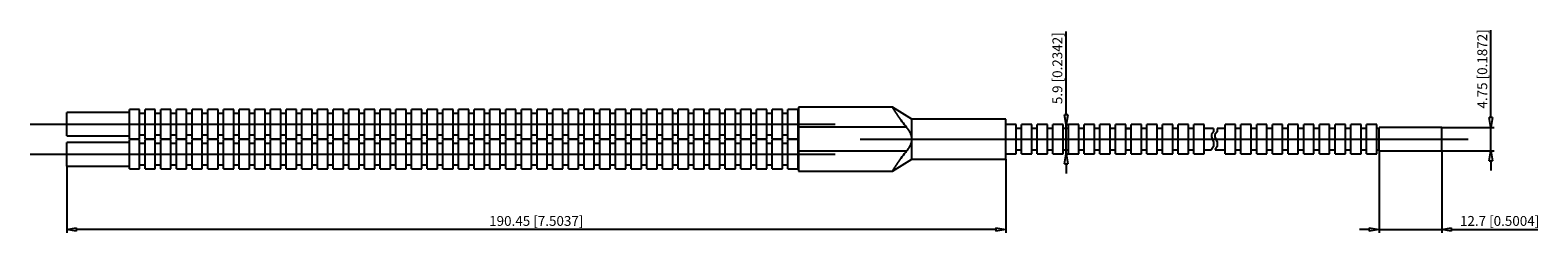
# Model space of a CAD drawing. Extents: x -252.4 to -191.3, y -244.6 to -236.4.
import ezdxf

# ---------------------------------------------------------------- set-up
doc = ezdxf.new("R2010")
doc.units = 0
doc.header["$LTSCALE"] = 0.25
doc.layers.get('0').update_dxf_attribs({"linetype": 'CONTINUOUS'})
doc.layers.add('BEM', color=3, linetype='CONTINUOUS')
doc.styles.get("Standard").update_dxf_attribs({"font": 'isocp.shx', "oblique": 15})

# ---------------------------------------------------------------- blocks, each defined once
blk = doc.blocks.new('_ClosedBlank')
at = {"layer": 'BEM', "color": 0, "lineweight": -2}
for p, q in [((-1, 0.17), (0, 0)), ((-1, 0.17), (-1, -0.17)), ((0, 0), (-1, -0.17))]:
    blk.add_line(p, q, dxfattribs=at)

msp = doc.modelspace()

# ---------------------------------------------------------------- linework, layer by layer
for p, q in [((-210.414, -239.847), (-210.414, -236.474)), ((-193.18, -239.966), (-193.18, -236.417)), ((-247.992, -239.634), (-248.408, -239.634)), ((-248.408, -240.822), (-248.408, -239.634)), ((-247.992, -240.822), (-247.992, -239.634)), ((-247.356, -239.634), (-247.772, -239.634)), ((-247.772, -240.822), (-247.772, -239.634)), ((-247.356, -240.822), (-247.356, -239.634)), ((-246.72, -239.634), (-247.136, -239.634)), ((-247.136, -240.822), (-247.136, -239.634)), ((-246.72, -240.822), (-246.72, -239.634)), ((-246.084, -239.634), (-246.5, -239.634)), ((-246.5, -240.822), (-246.5, -239.634)), ((-246.084, -240.822), (-246.084, -239.634)), ((-245.448, -239.634), (-245.864, -239.634)), ((-245.864, -240.822), (-245.864, -239.634)), ((-245.448, -240.822), (-245.448, -239.634)), ((-244.812, -239.634), (-245.228, -239.634)), ((-245.228, -240.822), (-245.228, -239.634)), ((-244.812, -240.822), (-244.812, -239.634)), ((-244.176, -239.634), (-244.592, -239.634)), ((-244.592, -240.822), (-244.592, -239.634)), ((-244.176, -240.822), (-244.176, -239.634)), ((-243.54, -239.634), (-243.956, -239.634)), ((-243.956, -240.822), (-243.956, -239.634)), ((-243.54, -240.822), (-243.54, -239.634)), ((-242.904, -239.634), (-243.32, -239.634)), ((-243.32, -240.822), (-243.32, -239.634)), ((-242.904, -240.822), (-242.904, -239.634)), ((-242.268, -239.634), (-242.684, -239.634)), ((-242.684, -240.822), (-242.684, -239.634)), ((-242.268, -240.822), (-242.268, -239.634)), ((-241.632, -239.634), (-242.048, -239.634)), ((-242.048, -240.822), (-242.048, -239.634)), ((-241.632, -240.822), (-241.632, -239.634)), ((-240.996, -239.634), (-241.412, -239.634)), ((-241.412, -240.822), (-241.412, -239.634)), ((-240.996, -240.822), (-240.996, -239.634)), ((-240.36, -239.634), (-240.776, -239.634)), ((-240.776, -240.822), (-240.776, -239.634)), ((-240.36, -240.822), (-240.36, -239.634)), ((-239.724, -239.634), (-240.14, -239.634)), ((-240.14, -240.822), (-240.14, -239.634)), ((-239.724, -240.822), (-239.724, -239.634)), ((-239.088, -239.634), (-239.504, -239.634)), ((-239.504, -240.822), (-239.504, -239.634)), ((-239.088, -240.822), (-239.088, -239.634)), ((-238.452, -239.634), (-238.868, -239.634)), ((-238.868, -240.822), (-238.868, -239.634)), ((-238.452, -240.822), (-238.452, -239.634)), ((-237.816, -239.634), (-238.232, -239.634)), ((-238.232, -240.822), (-238.232, -239.634)), ((-237.816, -240.822), (-237.816, -239.634)), ((-237.18, -239.634), (-237.596, -239.634)), ((-237.596, -240.822), (-237.596, -239.634)), ((-237.18, -240.822), (-237.18, -239.634)), ((-236.544, -239.634), (-236.96, -239.634)), ((-236.96, -240.822), (-236.96, -239.634)), ((-236.544, -240.822), (-236.544, -239.634)), ((-235.908, -239.634), (-236.324, -239.634)), ((-236.324, -240.822), (-236.324, -239.634)), ((-235.908, -240.822), (-235.908, -239.634)), ((-235.272, -239.634), (-235.688, -239.634)), ((-235.688, -240.822), (-235.688, -239.634)), ((-235.272, -240.822), (-235.272, -239.634)), ((-234.636, -239.634), (-235.052, -239.634)), ((-235.052, -240.822), (-235.052, -239.634)), ((-234.636, -240.822), (-234.636, -239.634)), ((-234, -239.634), (-234.416, -239.634)), ((-234.416, -240.822), (-234.416, -239.634)), ((-234, -240.822), (-234, -239.634)), ((-233.364, -239.634), (-233.78, -239.634)), ((-233.78, -240.822), (-233.78, -239.634)), ((-233.364, -240.822), (-233.364, -239.634)), ((-232.728, -239.634), (-233.144, -239.634)), ((-233.144, -240.822), (-233.144, -239.634)), ((-232.728, -240.822), (-232.728, -239.634)), ((-232.092, -239.634), (-232.508, -239.634)), ((-232.508, -240.822), (-232.508, -239.634)), ((-232.092, -240.822), (-232.092, -239.634)), ((-231.456, -239.634), (-231.872, -239.634)), ((-231.872, -240.822), (-231.872, -239.634)), ((-231.456, -240.822), (-231.456, -239.634)), ((-230.82, -239.634), (-231.236, -239.634)), ((-231.236, -240.822), (-231.236, -239.634)), ((-230.82, -240.822), (-230.82, -239.634)), ((-230.184, -239.634), (-230.6, -239.634)), ((-230.6, -240.822), (-230.6, -239.634)), ((-230.184, -240.822), (-230.184, -239.634)), ((-229.548, -239.634), (-229.964, -239.634)), ((-229.964, -240.822), (-229.964, -239.634)), ((-229.548, -240.822), (-229.548, -239.634)), ((-228.912, -239.634), (-229.328, -239.634)), ((-229.328, -240.822), (-229.328, -239.634)), ((-228.912, -240.822), (-228.912, -239.634)), ((-228.276, -239.634), (-228.692, -239.634)), ((-228.692, -240.822), (-228.692, -239.634)), ((-228.276, -240.822), (-228.276, -239.634)), ((-227.64, -239.634), (-228.056, -239.634)), ((-228.056, -240.822), (-228.056, -239.634)), ((-227.64, -240.822), (-227.64, -239.634)), ((-227.004, -239.634), (-227.42, -239.634)), ((-227.42, -240.822), (-227.42, -239.634)), ((-227.004, -240.822), (-227.004, -239.634)), ((-226.368, -239.634), (-226.784, -239.634)), ((-226.784, -240.822), (-226.784, -239.634)), ((-226.368, -240.822), (-226.368, -239.634)), ((-225.732, -239.634), (-226.148, -239.634)), ((-226.148, -240.822), (-226.148, -239.634)), ((-225.732, -240.822), (-225.732, -239.634)), ((-225.096, -239.634), (-225.512, -239.634)), ((-225.512, -240.822), (-225.512, -239.634)), ((-225.096, -240.822), (-225.096, -239.634)), ((-224.46, -239.634), (-224.876, -239.634)), ((-224.876, -240.822), (-224.876, -239.634)), ((-224.46, -240.822), (-224.46, -239.634)), ((-223.824, -239.634), (-224.24, -239.634)), ((-224.24, -240.822), (-224.24, -239.634)), ((-223.824, -240.822), (-223.824, -239.634)), ((-223.188, -239.634), (-223.604, -239.634)), ((-223.604, -240.822), (-223.604, -239.634)), ((-223.188, -240.822), (-223.188, -239.634)), ((-222.552, -239.634), (-222.968, -239.634)), ((-222.968, -240.822), (-222.968, -239.634)), ((-222.552, -240.822), (-222.552, -239.634)), ((-221.916, -239.634), (-222.332, -239.634)), ((-222.332, -240.822), (-222.332, -239.634)), ((-221.916, -240.822), (-221.916, -239.634)), ((-221.28, -239.634), (-221.696, -239.634)), ((-221.696, -240.822), (-221.696, -239.634)), ((-221.28, -240.822), (-221.28, -239.634)), ((-217.454, -239.537), (-221.265, -239.537)), ((-221.265, -239.537), (-221.265, -242.145)), ((-216.668, -240.029), (-217.454, -239.537)), ((-217.454, -239.538), (-217.454, -239.537)), ((-217.454, -239.537), (-217.454, -239.537)), ((-217.453, -239.538), (-217.454, -239.538)), ((-217.454, -239.538), (-217.454, -239.538)), ((-217.453, -239.539), (-217.453, -239.538)), ((-217.452, -239.54), (-217.453, -239.539)), ((-217.453, -239.539), (-217.453, -239.539)), ((-217.451, -239.542), (-217.452, -239.54)), ((-217.45, -239.543), (-217.451, -239.542)), ((-217.449, -239.545), (-217.45, -239.543)), ((-217.449, -239.546), (-217.449, -239.545)), ((-217.448, -239.547), (-217.449, -239.546)), ((-217.447, -239.549), (-217.448, -239.547)), ((-217.446, -239.551), (-217.447, -239.549)), ((-217.444, -239.554), (-217.446, -239.551)), ((-217.442, -239.557), (-217.444, -239.554)), ((-217.44, -239.56), (-217.442, -239.557)), ((-217.439, -239.561), (-217.44, -239.56)), ((-217.438, -239.563), (-217.439, -239.561)), ((-217.436, -239.566), (-217.438, -239.563)), ((-217.434, -239.57), (-217.436, -239.566)), ((-217.433, -239.572), (-217.434, -239.57)), ((-217.432, -239.574), (-217.433, -239.572)), ((-217.429, -239.578), (-217.432, -239.574)), ((-217.427, -239.582), (-217.429, -239.578)), ((-217.425, -239.584), (-217.427, -239.582)), ((-217.424, -239.587), (-217.425, -239.584)), ((-217.421, -239.591), (-217.424, -239.587)), ((-217.418, -239.596), (-217.421, -239.591)), ((-217.415, -239.601), (-217.418, -239.596)), ((-217.412, -239.606), (-217.415, -239.601)), ((-217.409, -239.612), (-217.412, -239.606)), ((-217.407, -239.614), (-217.409, -239.612)), ((-217.405, -239.617), (-217.407, -239.614)), ((-217.402, -239.623), (-217.405, -239.617)), ((-217.398, -239.628), (-217.402, -239.623)), ((-217.395, -239.634), (-217.398, -239.628)), ((-217.391, -239.64), (-217.395, -239.634)), ((-217.387, -239.646), (-217.391, -239.64)), ((-217.385, -239.649), (-217.387, -239.646)), ((-217.383, -239.652), (-217.385, -239.649)), ((-217.379, -239.658), (-217.383, -239.652)), ((-217.375, -239.665), (-217.379, -239.658)), ((-217.371, -239.672), (-217.375, -239.665)), ((-217.367, -239.678), (-217.371, -239.672)), ((-217.363, -239.685), (-217.367, -239.678)), ((-217.36, -239.689), (-217.363, -239.685)), ((-217.358, -239.692), (-217.36, -239.689)), ((-217.353, -239.7), (-217.358, -239.692)), ((-217.349, -239.707), (-217.353, -239.7)), ((-217.344, -239.715), (-217.349, -239.707)), ((-217.339, -239.723), (-217.344, -239.715)), ((-217.334, -239.731), (-217.339, -239.723)), ((-252.432, -240.228), (-219.781, -240.228)), ((-248.408, -239.752), (-250.948, -239.752)), ((-250.948, -240.704), (-250.948, -239.752)), ((-247.772, -239.796), (-247.992, -239.796)), ((-247.136, -239.796), (-247.356, -239.796)), ((-246.5, -239.796), (-246.72, -239.796)), ((-245.864, -239.796), (-246.084, -239.796)), ((-245.228, -239.796), (-245.448, -239.796)), ((-244.592, -239.796), (-244.812, -239.796)), ((-243.956, -239.796), (-244.176, -239.796)), ((-243.32, -239.796), (-243.54, -239.796)), ((-242.684, -239.796), (-242.904, -239.796)), ((-242.048, -239.796), (-242.268, -239.796)), ((-241.412, -239.796), (-241.632, -239.796)), ((-240.776, -239.796), (-240.996, -239.796)), ((-240.14, -239.796), (-240.36, -239.796)), ((-239.504, -239.796), (-239.724, -239.796)), ((-238.868, -239.796), (-239.088, -239.796)), ((-238.232, -239.796), (-238.452, -239.796)), ((-237.596, -239.796), (-237.816, -239.796)), ((-236.96, -239.796), (-237.18, -239.796)), ((-236.324, -239.796), (-236.544, -239.796)), ((-235.688, -239.796), (-235.908, -239.796)), ((-235.052, -239.796), (-235.272, -239.796)), ((-234.416, -239.796), (-234.636, -239.796)), ((-233.78, -239.796), (-234, -239.796)), ((-233.144, -239.796), (-233.364, -239.796)), ((-232.508, -239.796), (-232.728, -239.796)), ((-231.872, -239.796), (-232.092, -239.796)), ((-231.236, -239.796), (-231.456, -239.796)), ((-230.6, -239.796), (-230.82, -239.796)), ((-229.964, -239.796), (-230.184, -239.796)), ((-229.328, -239.796), (-229.548, -239.796)), ((-228.692, -239.796), (-228.912, -239.796)), ((-228.056, -239.796), (-228.276, -239.796)), ((-227.42, -239.796), (-227.64, -239.796)), ((-226.784, -239.796), (-227.004, -239.796)), ((-226.148, -239.796), (-226.368, -239.796)), ((-225.512, -239.796), (-225.732, -239.796)), ((-224.876, -239.796), (-225.096, -239.796)), ((-224.24, -239.796), (-224.46, -239.796)), ((-223.604, -239.796), (-223.824, -239.796)), ((-222.968, -239.796), (-223.188, -239.796)), ((-222.332, -239.796), (-222.552, -239.796)), ((-221.696, -239.796), (-221.916, -239.796)), ((-221.265, -239.796), (-221.28, -239.796)), ((-217.331, -239.735), (-217.334, -239.731)), ((-217.329, -239.739), (-217.331, -239.735)), ((-217.323, -239.747), (-217.329, -239.739)), ((-217.318, -239.755), (-217.323, -239.747)), ((-217.312, -239.764), (-217.318, -239.755)), ((-217.307, -239.773), (-217.312, -239.764)), ((-217.301, -239.781), (-217.307, -239.773)), ((-217.298, -239.786), (-217.301, -239.781)), ((-217.295, -239.79), (-217.298, -239.786)), ((-217.289, -239.799), (-217.295, -239.79)), ((-217.283, -239.808), (-217.289, -239.799)), ((-217.28, -239.813), (-217.283, -239.808)), ((-217.277, -239.817), (-217.28, -239.813)), ((-217.271, -239.827), (-217.277, -239.817)), ((-217.265, -239.836), (-217.271, -239.827)), ((-217.262, -239.841), (-217.265, -239.836)), ((-217.259, -239.845), (-217.262, -239.841)), ((-217.252, -239.855), (-217.259, -239.845)), ((-217.246, -239.864), (-217.252, -239.855)), ((-217.24, -239.874), (-217.246, -239.864)), ((-217.233, -239.884), (-217.24, -239.874)), ((-217.227, -239.893), (-217.233, -239.884)), ((-217.223, -239.898), (-217.227, -239.893)), ((-217.22, -239.903), (-217.223, -239.898)), ((-217.213, -239.913), (-217.22, -239.903)), ((-217.207, -239.922), (-217.213, -239.913)), ((-217.2, -239.932), (-217.207, -239.922)), ((-217.193, -239.942), (-217.2, -239.932)), ((-217.187, -239.952), (-217.193, -239.942)), ((-217.183, -239.956), (-217.187, -239.952)), ((-217.18, -239.961), (-217.183, -239.956)), ((-217.173, -239.971), (-217.18, -239.961)), ((-217.167, -239.98), (-217.173, -239.971)), ((-217.16, -239.99), (-217.167, -239.98)), ((-217.153, -240), (-217.16, -239.99)), ((-217.146, -240.009), (-217.153, -240)), ((-217.143, -240.014), (-217.146, -240.009)), ((-217.139, -240.019), (-217.143, -240.014)), ((-217.133, -240.029), (-217.139, -240.019)), ((-217.125, -240.039), (-217.133, -240.029)), ((-217.1, -240.073), (-217.125, -240.039)), ((-217.056, -240.134), (-217.1, -240.073)), ((-217.033, -240.164), (-217.056, -240.134)), ((-217.01, -240.195), (-217.033, -240.164)), ((-216.961, -240.257), (-217.01, -240.195)), ((-216.912, -240.319), (-216.961, -240.257)), ((-216.887, -240.349), (-216.912, -240.319)), ((-212.858, -240.029), (-216.668, -240.029)), ((-216.668, -241.654), (-216.668, -240.029)), ((-212.858, -241.654), (-212.858, -240.029)), ((-212.442, -240.247), (-212.858, -240.247)), ((-212.442, -241.435), (-212.442, -240.247)), ((-211.806, -240.247), (-212.222, -240.247)), ((-212.222, -241.435), (-212.222, -240.247)), ((-211.806, -241.435), (-211.806, -240.247)), ((-211.17, -240.247), (-211.586, -240.247)), ((-211.586, -241.435), (-211.586, -240.247)), ((-211.17, -241.435), (-211.17, -240.247)), ((-210.534, -240.247), (-210.95, -240.247)), ((-210.95, -241.435), (-210.95, -240.247)), ((-210.534, -241.435), (-210.534, -240.247)), ((-210.431, -240.247), (-210.282, -240.247)), ((-210.414, -241.436), (-210.414, -240.247)), ((-209.898, -240.247), (-210.314, -240.247)), ((-210.314, -241.435), (-210.314, -240.247)), ((-209.898, -241.435), (-209.898, -240.247)), ((-209.262, -240.247), (-209.678, -240.247)), ((-209.678, -241.435), (-209.678, -240.247)), ((-209.262, -241.435), (-209.262, -240.247)), ((-208.626, -240.247), (-209.042, -240.247)), ((-209.042, -241.435), (-209.042, -240.247)), ((-208.626, -241.435), (-208.626, -240.247)), ((-207.99, -240.247), (-208.406, -240.247)), ((-208.406, -241.435), (-208.406, -240.247)), ((-207.99, -241.435), (-207.99, -240.247)), ((-207.354, -240.247), (-207.77, -240.247)), ((-207.77, -241.435), (-207.77, -240.247)), ((-207.354, -241.435), (-207.354, -240.247)), ((-206.718, -240.247), (-207.134, -240.247)), ((-207.134, -241.435), (-207.134, -240.247)), ((-206.718, -241.435), (-206.718, -240.247)), ((-206.082, -240.247), (-206.498, -240.247)), ((-206.498, -241.435), (-206.498, -240.247)), ((-206.082, -241.435), (-206.082, -240.247)), ((-205.446, -240.247), (-205.862, -240.247)), ((-205.862, -241.435), (-205.862, -240.247)), ((-205.446, -241.435), (-205.446, -240.247)), ((-204.81, -240.247), (-205.226, -240.247)), ((-205.226, -241.435), (-205.226, -240.247)), ((-204.81, -241.435), (-204.81, -240.247)), ((-203.538, -240.247), (-203.954, -240.247)), ((-203.954, -241.435), (-203.954, -240.247)), ((-203.538, -241.435), (-203.538, -240.247)), ((-202.902, -240.247), (-203.318, -240.247)), ((-203.318, -241.435), (-203.318, -240.247)), ((-202.902, -241.435), (-202.902, -240.247)), ((-202.266, -240.247), (-202.682, -240.247)), ((-202.682, -241.435), (-202.682, -240.247)), ((-202.266, -241.435), (-202.266, -240.247)), ((-201.63, -240.247), (-202.046, -240.247)), ((-202.046, -241.435), (-202.046, -240.247)), ((-201.63, -241.435), (-201.63, -240.247)), ((-200.994, -240.247), (-201.41, -240.247)), ((-201.41, -241.435), (-201.41, -240.247)), ((-200.994, -241.435), (-200.994, -240.247)), ((-200.358, -240.247), (-200.774, -240.247)), ((-200.774, -241.435), (-200.774, -240.247)), ((-200.358, -241.435), (-200.358, -240.247)), ((-199.722, -240.247), (-200.138, -240.247)), ((-200.138, -241.435), (-200.138, -240.247)), ((-199.722, -241.435), (-199.722, -240.247)), ((-199.086, -240.247), (-199.502, -240.247)), ((-199.502, -241.435), (-199.502, -240.247)), ((-199.086, -241.435), (-199.086, -240.247)), ((-198.45, -240.247), (-198.866, -240.247)), ((-198.866, -241.435), (-198.866, -240.247)), ((-198.45, -241.435), (-198.45, -240.247)), ((-197.814, -240.247), (-198.23, -240.247)), ((-198.23, -241.435), (-198.23, -240.247)), ((-197.814, -241.435), (-197.814, -240.247)), ((-250.948, -240.704), (-248.408, -240.704)), ((-248.408, -240.822), (-247.992, -240.822)), ((-247.992, -240.861), (-248.408, -240.861)), ((-248.408, -242.049), (-248.408, -240.861)), ((-247.992, -240.66), (-247.772, -240.66)), ((-247.992, -242.049), (-247.992, -240.861)), ((-247.772, -240.822), (-247.356, -240.822)), ((-247.356, -240.861), (-247.772, -240.861)), ((-247.772, -242.049), (-247.772, -240.861)), ((-247.356, -240.66), (-247.136, -240.66)), ((-247.356, -242.049), (-247.356, -240.861)), ((-247.136, -240.822), (-246.72, -240.822)), ((-246.72, -240.861), (-247.136, -240.861)), ((-247.136, -242.049), (-247.136, -240.861)), ((-246.72, -240.66), (-246.5, -240.66)), ((-246.72, -242.049), (-246.72, -240.861)), ((-246.5, -240.822), (-246.084, -240.822)), ((-246.084, -240.861), (-246.5, -240.861)), ((-246.5, -242.049), (-246.5, -240.861)), ((-246.084, -240.66), (-245.864, -240.66)), ((-246.084, -242.049), (-246.084, -240.861)), ((-245.864, -240.822), (-245.448, -240.822)), ((-245.448, -240.861), (-245.864, -240.861)), ((-245.864, -242.049), (-245.864, -240.861)), ((-245.448, -240.66), (-245.228, -240.66)), ((-245.448, -242.049), (-245.448, -240.861)), ((-245.228, -240.822), (-244.812, -240.822)), ((-244.812, -240.861), (-245.228, -240.861)), ((-245.228, -242.049), (-245.228, -240.861)), ((-244.812, -240.66), (-244.592, -240.66)), ((-244.812, -242.049), (-244.812, -240.861)), ((-244.592, -240.822), (-244.176, -240.822)), ((-244.176, -240.861), (-244.592, -240.861)), ((-244.592, -242.049), (-244.592, -240.861)), ((-244.176, -240.66), (-243.956, -240.66)), ((-244.176, -242.049), (-244.176, -240.861)), ((-243.956, -240.822), (-243.54, -240.822)), ((-243.54, -240.861), (-243.956, -240.861)), ((-243.956, -242.049), (-243.956, -240.861)), ((-243.54, -240.66), (-243.32, -240.66)), ((-243.54, -242.049), (-243.54, -240.861)), ((-243.32, -240.822), (-242.904, -240.822)), ((-242.904, -240.861), (-243.32, -240.861)), ((-243.32, -242.049), (-243.32, -240.861)), ((-242.904, -240.66), (-242.684, -240.66)), ((-242.904, -242.049), (-242.904, -240.861)), ((-242.684, -240.822), (-242.268, -240.822)), ((-242.268, -240.861), (-242.684, -240.861)), ((-242.684, -242.049), (-242.684, -240.861)), ((-242.268, -240.66), (-242.048, -240.66)), ((-242.268, -242.049), (-242.268, -240.861)), ((-242.048, -240.822), (-241.632, -240.822)), ((-241.632, -240.861), (-242.048, -240.861)), ((-242.048, -242.049), (-242.048, -240.861)), ((-241.632, -240.66), (-241.412, -240.66)), ((-241.632, -242.049), (-241.632, -240.861)), ((-241.412, -240.822), (-240.996, -240.822)), ((-240.996, -240.861), (-241.412, -240.861)), ((-241.412, -242.049), (-241.412, -240.861)), ((-240.996, -240.66), (-240.776, -240.66)), ((-240.996, -242.049), (-240.996, -240.861)), ((-240.776, -240.822), (-240.36, -240.822)), ((-240.36, -240.861), (-240.776, -240.861)), ((-240.776, -242.049), (-240.776, -240.861)), ((-240.36, -240.66), (-240.14, -240.66)), ((-240.36, -242.049), (-240.36, -240.861)), ((-240.14, -240.822), (-239.724, -240.822)), ((-239.724, -240.861), (-240.14, -240.861)), ((-240.14, -242.049), (-240.14, -240.861)), ((-239.724, -240.66), (-239.504, -240.66)), ((-239.724, -242.049), (-239.724, -240.861)), ((-239.504, -240.822), (-239.088, -240.822)), ((-239.088, -240.861), (-239.504, -240.861)), ((-239.504, -242.049), (-239.504, -240.861)), ((-239.088, -240.66), (-238.868, -240.66)), ((-239.088, -242.049), (-239.088, -240.861)), ((-238.868, -240.822), (-238.452, -240.822)), ((-238.452, -240.861), (-238.868, -240.861)), ((-238.868, -242.049), (-238.868, -240.861)), ((-238.452, -240.66), (-238.232, -240.66)), ((-238.452, -242.049), (-238.452, -240.861)), ((-238.232, -240.822), (-237.816, -240.822)), ((-237.816, -240.861), (-238.232, -240.861)), ((-238.232, -242.049), (-238.232, -240.861)), ((-237.816, -240.66), (-237.596, -240.66)), ((-237.816, -242.049), (-237.816, -240.861)), ((-237.596, -240.822), (-237.18, -240.822)), ((-237.18, -240.861), (-237.596, -240.861)), ((-237.596, -242.049), (-237.596, -240.861)), ((-237.18, -240.66), (-236.96, -240.66)), ((-237.18, -242.049), (-237.18, -240.861)), ((-236.96, -240.822), (-236.544, -240.822)), ((-236.544, -240.861), (-236.96, -240.861)), ((-236.96, -242.049), (-236.96, -240.861)), ((-236.544, -240.66), (-236.324, -240.66)), ((-236.544, -242.049), (-236.544, -240.861)), ((-236.324, -240.822), (-235.908, -240.822)), ((-235.908, -240.861), (-236.324, -240.861)), ((-236.324, -242.049), (-236.324, -240.861)), ((-235.908, -240.66), (-235.688, -240.66)), ((-235.908, -242.049), (-235.908, -240.861)), ((-235.688, -240.822), (-235.272, -240.822)), ((-235.272, -240.861), (-235.688, -240.861)), ((-235.688, -242.049), (-235.688, -240.861)), ((-235.272, -240.66), (-235.052, -240.66)), ((-235.272, -242.049), (-235.272, -240.861)), ((-235.052, -240.822), (-234.636, -240.822)), ((-234.636, -240.861), (-235.052, -240.861)), ((-235.052, -242.049), (-235.052, -240.861)), ((-234.636, -240.66), (-234.416, -240.66)), ((-234.636, -242.049), (-234.636, -240.861)), ((-234.416, -240.822), (-234, -240.822)), ((-234, -240.861), (-234.416, -240.861)), ((-234.416, -242.049), (-234.416, -240.861)), ((-234, -240.66), (-233.78, -240.66)), ((-234, -242.049), (-234, -240.861)), ((-233.78, -240.822), (-233.364, -240.822)), ((-233.364, -240.861), (-233.78, -240.861)), ((-233.78, -242.049), (-233.78, -240.861)), ((-233.364, -240.66), (-233.144, -240.66)), ((-233.364, -242.049), (-233.364, -240.861)), ((-233.144, -240.822), (-232.728, -240.822)), ((-232.728, -240.861), (-233.144, -240.861)), ((-233.144, -242.049), (-233.144, -240.861)), ((-232.728, -240.66), (-232.508, -240.66)), ((-232.728, -242.049), (-232.728, -240.861)), ((-232.508, -240.822), (-232.092, -240.822)), ((-232.092, -240.861), (-232.508, -240.861)), ((-232.508, -242.049), (-232.508, -240.861)), ((-232.092, -240.66), (-231.872, -240.66)), ((-232.092, -242.049), (-232.092, -240.861)), ((-231.872, -240.822), (-231.456, -240.822)), ((-231.456, -240.861), (-231.872, -240.861)), ((-231.872, -242.049), (-231.872, -240.861)), ((-231.456, -240.66), (-231.236, -240.66)), ((-231.456, -242.049), (-231.456, -240.861)), ((-231.236, -240.822), (-230.82, -240.822)), ((-230.82, -240.861), (-231.236, -240.861)), ((-231.236, -242.049), (-231.236, -240.861)), ((-230.82, -240.66), (-230.6, -240.66)), ((-230.82, -242.049), (-230.82, -240.861)), ((-230.6, -240.822), (-230.184, -240.822)), ((-230.184, -240.861), (-230.6, -240.861)), ((-230.6, -242.049), (-230.6, -240.861)), ((-230.184, -240.66), (-229.964, -240.66)), ((-230.184, -242.049), (-230.184, -240.861)), ((-229.964, -240.822), (-229.548, -240.822)), ((-229.548, -240.861), (-229.964, -240.861)), ((-229.964, -242.049), (-229.964, -240.861)), ((-229.548, -240.66), (-229.328, -240.66)), ((-229.548, -242.049), (-229.548, -240.861)), ((-229.328, -240.822), (-228.912, -240.822)), ((-228.912, -240.861), (-229.328, -240.861)), ((-229.328, -242.049), (-229.328, -240.861)), ((-228.912, -240.66), (-228.692, -240.66)), ((-228.912, -242.049), (-228.912, -240.861)), ((-228.692, -240.822), (-228.276, -240.822)), ((-228.276, -240.861), (-228.692, -240.861)), ((-228.692, -242.049), (-228.692, -240.861)), ((-228.276, -240.66), (-228.056, -240.66)), ((-228.276, -242.049), (-228.276, -240.861)), ((-228.056, -240.822), (-227.64, -240.822)), ((-227.64, -240.861), (-228.056, -240.861)), ((-228.056, -242.049), (-228.056, -240.861)), ((-227.64, -240.66), (-227.42, -240.66)), ((-227.64, -242.049), (-227.64, -240.861)), ((-227.42, -240.822), (-227.004, -240.822)), ((-227.004, -240.861), (-227.42, -240.861)), ((-227.42, -242.049), (-227.42, -240.861)), ((-227.004, -240.66), (-226.784, -240.66)), ((-227.004, -242.049), (-227.004, -240.861)), ((-226.784, -240.822), (-226.368, -240.822)), ((-226.368, -240.861), (-226.784, -240.861)), ((-226.784, -242.049), (-226.784, -240.861)), ((-226.368, -240.66), (-226.148, -240.66)), ((-226.368, -242.049), (-226.368, -240.861)), ((-226.148, -240.822), (-225.732, -240.822)), ((-225.732, -240.861), (-226.148, -240.861)), ((-226.148, -242.049), (-226.148, -240.861)), ((-225.732, -240.66), (-225.512, -240.66)), ((-225.732, -242.049), (-225.732, -240.861)), ((-225.512, -240.822), (-225.096, -240.822)), ((-225.096, -240.861), (-225.512, -240.861)), ((-225.512, -242.049), (-225.512, -240.861)), ((-225.096, -240.66), (-224.876, -240.66)), ((-225.096, -242.049), (-225.096, -240.861)), ((-224.876, -240.822), (-224.46, -240.822)), ((-224.46, -240.861), (-224.876, -240.861)), ((-224.876, -242.049), (-224.876, -240.861)), ((-224.46, -240.66), (-224.24, -240.66)), ((-224.46, -242.049), (-224.46, -240.861)), ((-224.24, -240.822), (-223.824, -240.822)), ((-223.824, -240.861), (-224.24, -240.861)), ((-224.24, -242.049), (-224.24, -240.861)), ((-223.824, -240.66), (-223.604, -240.66)), ((-223.824, -242.049), (-223.824, -240.861)), ((-223.604, -240.822), (-223.188, -240.822)), ((-223.188, -240.861), (-223.604, -240.861)), ((-223.604, -242.049), (-223.604, -240.861)), ((-223.188, -240.66), (-222.968, -240.66)), ((-223.188, -242.049), (-223.188, -240.861)), ((-222.968, -240.822), (-222.552, -240.822)), ((-222.552, -240.861), (-222.968, -240.861)), ((-222.968, -242.049), (-222.968, -240.861)), ((-222.552, -240.66), (-222.332, -240.66)), ((-222.552, -242.049), (-222.552, -240.861)), ((-222.332, -240.822), (-221.916, -240.822)), ((-221.916, -240.861), (-222.332, -240.861)), ((-222.332, -242.049), (-222.332, -240.861)), ((-221.916, -240.66), (-221.696, -240.66)), ((-221.916, -242.049), (-221.916, -240.861)), ((-221.696, -240.822), (-221.28, -240.822)), ((-221.28, -240.861), (-221.696, -240.861)), ((-221.696, -242.049), (-221.696, -240.861)), ((-221.28, -240.66), (-221.265, -240.66)), ((-221.28, -242.049), (-221.28, -240.861)), ((-216.887, -240.349), (-221.265, -240.349)), ((-218.768, -240.841), (-194.102, -240.841)), ((-216.876, -240.363), (-216.887, -240.349)), ((-216.855, -240.389), (-216.876, -240.363)), ((-216.835, -240.415), (-216.855, -240.389)), ((-216.826, -240.428), (-216.835, -240.415)), ((-216.816, -240.44), (-216.826, -240.428)), ((-216.799, -240.466), (-216.816, -240.44)), ((-216.782, -240.491), (-216.799, -240.466)), ((-216.767, -240.516), (-216.782, -240.491)), ((-216.752, -240.542), (-216.767, -240.516)), ((-216.739, -240.566), (-216.752, -240.542)), ((-216.733, -240.579), (-216.739, -240.566)), ((-216.727, -240.591), (-216.733, -240.579)), ((-216.716, -240.616), (-216.727, -240.591)), ((-216.705, -240.641), (-216.716, -240.616)), ((-216.697, -240.666), (-216.705, -240.641)), ((-216.689, -240.691), (-216.697, -240.666)), ((-216.682, -240.716), (-216.689, -240.691)), ((-216.679, -240.729), (-216.682, -240.716)), ((-216.676, -240.741), (-216.679, -240.729)), ((-216.679, -240.954), (-216.676, -240.941)), ((-216.672, -240.767), (-216.676, -240.741)), ((-216.676, -240.941), (-216.672, -240.916)), ((-216.669, -240.792), (-216.672, -240.767)), ((-216.672, -240.916), (-216.669, -240.89)), ((-216.668, -240.805), (-216.669, -240.792)), ((-216.669, -240.89), (-216.668, -240.877)), ((-212.222, -240.409), (-212.442, -240.409)), ((-211.586, -240.409), (-211.806, -240.409)), ((-210.95, -240.409), (-211.17, -240.409)), ((-210.314, -240.409), (-210.534, -240.409)), ((-209.678, -240.409), (-209.898, -240.409)), ((-209.042, -240.409), (-209.262, -240.409)), ((-208.406, -240.409), (-208.626, -240.409)), ((-207.77, -240.409), (-207.99, -240.409)), ((-207.99, -240.409), (-207.77, -240.409)), ((-207.134, -240.409), (-207.354, -240.409)), ((-206.498, -240.409), (-206.718, -240.409)), ((-205.862, -240.409), (-206.082, -240.409)), ((-205.226, -240.409), (-205.446, -240.409)), ((-204.427, -240.409), (-204.81, -240.409)), ((-204.427, -240.54), (-204.518, -240.649)), ((-204.518, -240.649), (-204.518, -240.743)), ((-204.518, -240.743), (-204.428, -240.964)), ((-204.427, -240.409), (-204.427, -240.54)), ((-204.281, -240.54), (-204.373, -240.649)), ((-204.373, -240.649), (-204.373, -240.743)), ((-204.373, -240.743), (-204.282, -240.964)), ((-204.281, -240.409), (-204.281, -240.54)), ((-203.954, -240.409), (-204.281, -240.409)), ((-203.318, -240.409), (-203.538, -240.409)), ((-202.682, -240.409), (-202.902, -240.409)), ((-202.046, -240.409), (-202.266, -240.409)), ((-201.41, -240.409), (-201.63, -240.409)), ((-200.774, -240.409), (-200.994, -240.409)), ((-200.138, -240.409), (-200.358, -240.409)), ((-199.502, -240.409), (-199.722, -240.409)), ((-198.866, -240.409), (-199.086, -240.409)), ((-198.23, -240.409), (-198.45, -240.409)), ((-197.717, -240.409), (-197.814, -240.409)), ((-195.177, -240.366), (-197.717, -240.366)), ((-197.717, -241.316), (-197.717, -240.366)), ((-195.177, -241.316), (-195.177, -240.366)), ((-195.177, -240.366), (-193.048, -240.366)), ((-193.18, -241.316), (-193.18, -240.366)), ((-252.432, -241.455), (-219.781, -241.455)), ((-248.408, -240.979), (-250.948, -240.979)), ((-250.948, -241.931), (-250.948, -240.979)), ((-247.772, -241.023), (-247.992, -241.023)), ((-247.136, -241.023), (-247.356, -241.023)), ((-246.5, -241.023), (-246.72, -241.023)), ((-245.864, -241.023), (-246.084, -241.023)), ((-245.228, -241.023), (-245.448, -241.023)), ((-244.592, -241.023), (-244.812, -241.023)), ((-243.956, -241.023), (-244.176, -241.023)), ((-243.32, -241.023), (-243.54, -241.023)), ((-242.684, -241.023), (-242.904, -241.023)), ((-242.048, -241.023), (-242.268, -241.023)), ((-241.412, -241.023), (-241.632, -241.023)), ((-240.776, -241.023), (-240.996, -241.023)), ((-240.14, -241.023), (-240.36, -241.023)), ((-239.504, -241.023), (-239.724, -241.023)), ((-238.868, -241.023), (-239.088, -241.023)), ((-238.232, -241.023), (-238.452, -241.023)), ((-237.596, -241.023), (-237.816, -241.023)), ((-236.96, -241.023), (-237.18, -241.023)), ((-236.324, -241.023), (-236.544, -241.023)), ((-235.688, -241.023), (-235.908, -241.023)), ((-235.052, -241.023), (-235.272, -241.023)), ((-234.416, -241.023), (-234.636, -241.023)), ((-233.78, -241.023), (-234, -241.023)), ((-233.144, -241.023), (-233.364, -241.023)), ((-232.508, -241.023), (-232.728, -241.023)), ((-231.872, -241.023), (-232.092, -241.023)), ((-231.236, -241.023), (-231.456, -241.023)), ((-230.6, -241.023), (-230.82, -241.023)), ((-229.964, -241.023), (-230.184, -241.023)), ((-229.328, -241.023), (-229.548, -241.023)), ((-228.692, -241.023), (-228.912, -241.023)), ((-228.056, -241.023), (-228.276, -241.023)), ((-227.42, -241.023), (-227.64, -241.023)), ((-226.784, -241.023), (-227.004, -241.023)), ((-226.148, -241.023), (-226.368, -241.023)), ((-225.512, -241.023), (-225.732, -241.023)), ((-224.876, -241.023), (-225.096, -241.023)), ((-224.24, -241.023), (-224.46, -241.023)), ((-223.604, -241.023), (-223.824, -241.023)), ((-222.968, -241.023), (-223.188, -241.023)), ((-222.332, -241.023), (-222.552, -241.023)), ((-221.696, -241.023), (-221.916, -241.023)), ((-221.265, -241.023), (-221.28, -241.023)), ((-216.887, -241.333), (-221.265, -241.333)), ((-217.1, -241.609), (-217.056, -241.549)), ((-217.056, -241.549), (-217.033, -241.518)), ((-217.033, -241.518), (-217.01, -241.488)), ((-217.01, -241.488), (-216.961, -241.426)), ((-216.961, -241.426), (-216.912, -241.364)), ((-216.912, -241.364), (-216.887, -241.333)), ((-216.887, -241.333), (-216.876, -241.32)), ((-216.876, -241.32), (-216.855, -241.294)), ((-216.855, -241.294), (-216.835, -241.268)), ((-216.835, -241.268), (-216.826, -241.255)), ((-216.826, -241.255), (-216.816, -241.242)), ((-216.816, -241.242), (-216.799, -241.217)), ((-216.799, -241.217), (-216.782, -241.191)), ((-216.782, -241.191), (-216.767, -241.166)), ((-216.767, -241.166), (-216.752, -241.141)), ((-216.752, -241.141), (-216.739, -241.116)), ((-216.739, -241.116), (-216.733, -241.104)), ((-216.733, -241.104), (-216.727, -241.091)), ((-216.727, -241.091), (-216.716, -241.066)), ((-216.716, -241.066), (-216.705, -241.041)), ((-216.705, -241.041), (-216.697, -241.016)), ((-216.697, -241.016), (-216.689, -240.991)), ((-216.689, -240.991), (-216.682, -240.966)), ((-216.682, -240.966), (-216.679, -240.954)), ((-212.858, -241.435), (-212.442, -241.435)), ((-212.442, -241.273), (-212.222, -241.273)), ((-212.222, -241.435), (-211.806, -241.435)), ((-211.806, -241.273), (-211.586, -241.273)), ((-211.586, -241.435), (-211.17, -241.435)), ((-211.17, -241.273), (-210.95, -241.273)), ((-210.95, -241.435), (-210.534, -241.435)), ((-210.534, -241.273), (-210.314, -241.273)), ((-210.431, -241.436), (-210.282, -241.436)), ((-210.314, -241.435), (-209.898, -241.435)), ((-209.898, -241.273), (-209.678, -241.273)), ((-209.678, -241.435), (-209.262, -241.435)), ((-209.262, -241.273), (-209.042, -241.273)), ((-209.042, -241.435), (-208.626, -241.435)), ((-208.626, -241.273), (-208.406, -241.273)), ((-208.406, -241.435), (-207.99, -241.435)), ((-207.99, -241.273), (-207.77, -241.273)), ((-207.77, -241.435), (-207.354, -241.435)), ((-207.354, -241.273), (-207.134, -241.273)), ((-207.134, -241.435), (-206.718, -241.435)), ((-206.718, -241.273), (-206.498, -241.273)), ((-206.498, -241.435), (-206.082, -241.435)), ((-206.082, -241.273), (-205.862, -241.273)), ((-205.862, -241.435), (-205.446, -241.435)), ((-205.446, -241.273), (-205.226, -241.273)), ((-205.226, -241.435), (-204.81, -241.435)), ((-204.81, -241.273), (-204.515, -241.273)), ((-204.428, -241.142), (-204.515, -241.266)), ((-204.515, -241.266), (-204.515, -241.273)), ((-204.428, -240.964), (-204.428, -241.142)), ((-204.282, -241.142), (-204.37, -241.266)), ((-204.37, -241.266), (-204.37, -241.273)), ((-204.37, -241.273), (-203.954, -241.273)), ((-204.282, -240.964), (-204.282, -241.142)), ((-203.954, -241.435), (-203.538, -241.435)), ((-203.538, -241.273), (-203.318, -241.273)), ((-203.318, -241.435), (-202.902, -241.435)), ((-202.902, -241.273), (-202.682, -241.273)), ((-202.682, -241.435), (-202.266, -241.435)), ((-202.266, -241.273), (-202.046, -241.273)), ((-202.046, -241.435), (-201.63, -241.435)), ((-201.63, -241.273), (-201.41, -241.273)), ((-201.41, -241.435), (-200.994, -241.435)), ((-200.994, -241.273), (-200.774, -241.273)), ((-200.774, -241.435), (-200.358, -241.435)), ((-200.358, -241.273), (-200.138, -241.273)), ((-200.138, -241.435), (-199.722, -241.435)), ((-199.722, -241.273), (-199.502, -241.273)), ((-199.502, -241.435), (-199.086, -241.435)), ((-199.086, -241.273), (-198.866, -241.273)), ((-198.866, -241.435), (-198.45, -241.435)), ((-198.45, -241.273), (-198.23, -241.273)), ((-198.23, -241.435), (-197.814, -241.435)), ((-197.814, -241.273), (-197.717, -241.273)), ((-197.717, -241.316), (-195.177, -241.316)), ((-197.717, -241.316), (-197.717, -244.643)), ((-195.177, -241.316), (-195.177, -244.643)), ((-195.177, -241.316), (-193.048, -241.316)), ((-250.948, -241.93), (-250.948, -244.643)), ((-250.948, -241.931), (-248.408, -241.931)), ((-248.408, -242.049), (-247.992, -242.049)), ((-247.992, -241.887), (-247.772, -241.887)), ((-247.772, -242.049), (-247.356, -242.049)), ((-247.356, -241.887), (-247.136, -241.887)), ((-247.136, -242.049), (-246.72, -242.049)), ((-246.72, -241.887), (-246.5, -241.887)), ((-246.5, -242.049), (-246.084, -242.049)), ((-246.084, -241.887), (-245.864, -241.887)), ((-245.864, -242.049), (-245.448, -242.049)), ((-245.448, -241.887), (-245.228, -241.887)), ((-245.228, -242.049), (-244.812, -242.049)), ((-244.812, -241.887), (-244.592, -241.887)), ((-244.592, -242.049), (-244.176, -242.049)), ((-244.176, -241.887), (-243.956, -241.887)), ((-243.956, -242.049), (-243.54, -242.049)), ((-243.54, -241.887), (-243.32, -241.887)), ((-243.32, -242.049), (-242.904, -242.049)), ((-242.904, -241.887), (-242.684, -241.887)), ((-242.684, -242.049), (-242.268, -242.049)), ((-242.268, -241.887), (-242.048, -241.887)), ((-242.048, -242.049), (-241.632, -242.049)), ((-241.632, -241.887), (-241.412, -241.887)), ((-241.412, -242.049), (-240.996, -242.049)), ((-240.996, -241.887), (-240.776, -241.887)), ((-240.776, -242.049), (-240.36, -242.049)), ((-240.36, -241.887), (-240.14, -241.887)), ((-240.14, -242.049), (-239.724, -242.049)), ((-239.724, -241.887), (-239.504, -241.887)), ((-239.504, -242.049), (-239.088, -242.049)), ((-239.088, -241.887), (-238.868, -241.887)), ((-238.868, -242.049), (-238.452, -242.049)), ((-238.452, -241.887), (-238.232, -241.887)), ((-238.232, -242.049), (-237.816, -242.049)), ((-237.816, -241.887), (-237.596, -241.887)), ((-237.596, -242.049), (-237.18, -242.049)), ((-237.18, -241.887), (-236.96, -241.887)), ((-236.96, -242.049), (-236.544, -242.049)), ((-236.544, -241.887), (-236.324, -241.887)), ((-236.324, -242.049), (-235.908, -242.049)), ((-235.908, -241.887), (-235.688, -241.887)), ((-235.688, -242.049), (-235.272, -242.049)), ((-235.272, -241.887), (-235.052, -241.887)), ((-235.052, -242.049), (-234.636, -242.049)), ((-234.636, -241.887), (-234.416, -241.887)), ((-234.416, -242.049), (-234, -242.049)), ((-234, -241.887), (-233.78, -241.887)), ((-233.78, -242.049), (-233.364, -242.049)), ((-233.364, -241.887), (-233.144, -241.887)), ((-233.144, -242.049), (-232.728, -242.049)), ((-232.728, -241.887), (-232.508, -241.887)), ((-232.508, -242.049), (-232.092, -242.049)), ((-232.092, -241.887), (-231.872, -241.887)), ((-231.872, -242.049), (-231.456, -242.049)), ((-231.456, -241.887), (-231.236, -241.887)), ((-231.236, -242.049), (-230.82, -242.049)), ((-230.82, -241.887), (-230.6, -241.887)), ((-230.6, -242.049), (-230.184, -242.049)), ((-230.184, -241.887), (-229.964, -241.887)), ((-229.964, -242.049), (-229.548, -242.049)), ((-229.548, -241.887), (-229.328, -241.887)), ((-229.328, -242.049), (-228.912, -242.049)), ((-228.912, -241.887), (-228.692, -241.887)), ((-228.692, -242.049), (-228.276, -242.049)), ((-228.276, -241.887), (-228.056, -241.887)), ((-228.056, -242.049), (-227.64, -242.049)), ((-227.64, -241.887), (-227.42, -241.887)), ((-227.42, -242.049), (-227.004, -242.049)), ((-227.004, -241.887), (-226.784, -241.887)), ((-226.784, -242.049), (-226.368, -242.049)), ((-226.368, -241.887), (-226.148, -241.887)), ((-226.148, -242.049), (-225.732, -242.049)), ((-225.732, -241.887), (-225.512, -241.887)), ((-225.512, -242.049), (-225.096, -242.049)), ((-225.096, -241.887), (-224.876, -241.887)), ((-224.876, -242.049), (-224.46, -242.049)), ((-224.46, -241.887), (-224.24, -241.887)), ((-224.24, -242.049), (-223.824, -242.049)), ((-223.824, -241.887), (-223.604, -241.887)), ((-223.604, -242.049), (-223.188, -242.049)), ((-223.188, -241.887), (-222.968, -241.887)), ((-222.968, -242.049), (-222.552, -242.049)), ((-222.552, -241.887), (-222.332, -241.887)), ((-222.332, -242.049), (-221.916, -242.049)), ((-221.916, -241.887), (-221.696, -241.887)), ((-221.696, -242.049), (-221.28, -242.049)), ((-221.28, -241.887), (-221.265, -241.887)), ((-221.265, -242.145), (-217.454, -242.145)), ((-217.454, -242.145), (-216.668, -241.654)), ((-217.454, -242.145), (-217.453, -242.144)), ((-217.454, -242.145), (-217.454, -242.145)), ((-217.454, -242.145), (-217.454, -242.145)), ((-217.454, -242.145), (-217.454, -242.145)), ((-217.453, -242.143), (-217.452, -242.142)), ((-217.453, -242.144), (-217.453, -242.143)), ((-217.453, -242.144), (-217.453, -242.144)), ((-217.452, -242.142), (-217.451, -242.141)), ((-217.451, -242.141), (-217.45, -242.139)), ((-217.45, -242.139), (-217.449, -242.138)), ((-217.449, -242.137), (-217.448, -242.136)), ((-217.449, -242.138), (-217.449, -242.137)), ((-217.448, -242.136), (-217.447, -242.134)), ((-217.447, -242.134), (-217.446, -242.131)), ((-217.446, -242.131), (-217.444, -242.129)), ((-217.444, -242.129), (-217.442, -242.126)), ((-217.442, -242.126), (-217.44, -242.123)), ((-217.44, -242.123), (-217.439, -242.121)), ((-217.439, -242.121), (-217.438, -242.12)), ((-217.438, -242.12), (-217.436, -242.116)), ((-217.436, -242.116), (-217.434, -242.113)), ((-217.434, -242.113), (-217.433, -242.111)), ((-217.433, -242.111), (-217.432, -242.109)), ((-217.432, -242.109), (-217.429, -242.105)), ((-217.429, -242.105), (-217.427, -242.1)), ((-217.427, -242.1), (-217.425, -242.098)), ((-217.425, -242.098), (-217.424, -242.096)), ((-217.424, -242.096), (-217.421, -242.091)), ((-217.421, -242.091), (-217.418, -242.087)), ((-217.418, -242.087), (-217.415, -242.082)), ((-217.415, -242.082), (-217.412, -242.076)), ((-217.412, -242.076), (-217.409, -242.071)), ((-217.409, -242.071), (-217.407, -242.068)), ((-217.407, -242.068), (-217.405, -242.066)), ((-217.405, -242.066), (-217.402, -242.06)), ((-217.402, -242.06), (-217.398, -242.054)), ((-217.398, -242.054), (-217.395, -242.048)), ((-217.395, -242.048), (-217.391, -242.043)), ((-217.391, -242.043), (-217.387, -242.036)), ((-217.387, -242.036), (-217.385, -242.033)), ((-217.385, -242.033), (-217.383, -242.03)), ((-217.383, -242.03), (-217.379, -242.024)), ((-217.379, -242.024), (-217.375, -242.018)), ((-217.375, -242.018), (-217.371, -242.011)), ((-217.371, -242.011), (-217.367, -242.004)), ((-217.367, -242.004), (-217.363, -241.997)), ((-217.363, -241.997), (-217.36, -241.994)), ((-217.36, -241.994), (-217.358, -241.99)), ((-217.358, -241.99), (-217.353, -241.983)), ((-217.353, -241.983), (-217.349, -241.975)), ((-217.349, -241.975), (-217.344, -241.968)), ((-217.344, -241.968), (-217.339, -241.96)), ((-217.339, -241.96), (-217.334, -241.952)), ((-217.334, -241.952), (-217.331, -241.948)), ((-217.331, -241.948), (-217.329, -241.944)), ((-217.329, -241.944), (-217.323, -241.936)), ((-217.323, -241.936), (-217.318, -241.927)), ((-217.318, -241.927), (-217.312, -241.919)), ((-217.312, -241.919), (-217.307, -241.91)), ((-217.307, -241.91), (-217.301, -241.901)), ((-217.301, -241.901), (-217.298, -241.897)), ((-217.298, -241.897), (-217.295, -241.892)), ((-217.295, -241.892), (-217.289, -241.883)), ((-217.289, -241.883), (-217.283, -241.874)), ((-217.283, -241.874), (-217.28, -241.87)), ((-217.28, -241.87), (-217.277, -241.865)), ((-217.277, -241.865), (-217.271, -241.856)), ((-217.271, -241.856), (-217.265, -241.847)), ((-217.265, -241.847), (-217.262, -241.842)), ((-217.262, -241.842), (-217.259, -241.837)), ((-217.259, -241.837), (-217.252, -241.828)), ((-217.252, -241.828), (-217.246, -241.818)), ((-217.246, -241.818), (-217.24, -241.809)), ((-217.24, -241.809), (-217.233, -241.799)), ((-217.233, -241.799), (-217.227, -241.789)), ((-217.227, -241.789), (-217.223, -241.784)), ((-217.223, -241.784), (-217.22, -241.78)), ((-217.22, -241.78), (-217.213, -241.77)), ((-217.213, -241.77), (-217.207, -241.76)), ((-217.207, -241.76), (-217.2, -241.75)), ((-217.2, -241.75), (-217.193, -241.741)), ((-217.193, -241.741), (-217.187, -241.731)), ((-217.187, -241.731), (-217.183, -241.726)), ((-217.183, -241.726), (-217.18, -241.721)), ((-217.18, -241.721), (-217.173, -241.712)), ((-217.173, -241.712), (-217.167, -241.702)), ((-217.167, -241.702), (-217.16, -241.693)), ((-217.16, -241.693), (-217.153, -241.683)), ((-217.153, -241.683), (-217.146, -241.673)), ((-217.146, -241.673), (-217.143, -241.669)), ((-217.143, -241.669), (-217.139, -241.664)), ((-217.139, -241.664), (-217.133, -241.654)), ((-217.133, -241.654), (-217.125, -241.644)), ((-217.125, -241.644), (-217.1, -241.609)), ((-216.668, -241.654), (-212.858, -241.654)), ((-212.858, -241.654), (-212.858, -244.643)), ((-210.414, -241.836), (-210.414, -242.236)), ((-193.18, -241.716), (-193.18, -242.116)), ((-213.258, -244.511), (-250.548, -244.511)), ((-198.117, -244.511), (-198.517, -244.511)), ((-197.717, -244.511), (-195.177, -244.511)), ((-194.777, -244.511), (-191.281, -244.511))]:
    msp.add_line(p, q)

# ---------------------------------------------------------------- block references
at = {"xscale": 0.4, "yscale": 0.4, "zscale": 0.4}
for p, rotation in [((-210.414, -240.247), 270), ((-193.18, -240.366), 270), ((-210.414, -241.436), 90), ((-193.18, -241.316), 90), ((-250.948, -244.511), 180), ((-195.177, -244.511), 180)]:
    msp.add_blockref('_ClosedBlank', p, dxfattribs=dict(at, rotation=rotation))
for p in [(-212.858, -244.511), (-197.717, -244.511)]:
    msp.add_blockref('_ClosedBlank', p, dxfattribs=at)

# ---------------------------------------------------------------- texts
at = {"char_height": 0.4, "attachment_point": 5, "rotation": 90}
for s, insert in [('\\A1;5.9 [0.2342]', (-210.766, -237.961)), ('\\A1;4.75 [0.1872]', (-193.532, -237.991))]:
    msp.add_mtext(s, dxfattribs=dict(at, insert=insert))
at = {"char_height": 0.4, "attachment_point": 5}
for s, insert in [('\\A1;190.45 [7.5037]', (-231.903, -244.159)), ('\\A1;12.7 [0.5004]', (-192.829, -244.159))]:
    msp.add_mtext(s, dxfattribs=dict(at, insert=insert))

doc.saveas('drawing.dxf')
